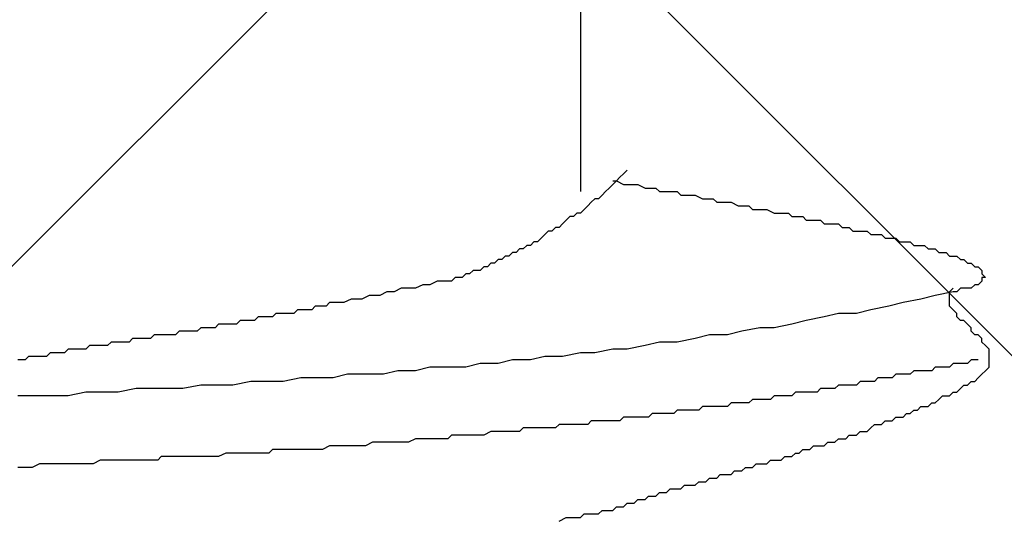
# Model space of a CAD drawing. Units: millimetres. Extents: x 0 to 2760, y 0 to 1910.
# Drawn here: x 1839 to 1843, y 870 to 872 of the extents above; entities that cross this region are included whole.
import ezdxf

# ---------------------------------------------------------------- set-up
doc = ezdxf.new("R2010")
doc.units = ezdxf.units.MM
doc.layers.add('HATCH', color=9, linetype='Continuous', lineweight=9)
doc.layers.add('KANAMONO_SCREW', color=4, linetype='Continuous')

msp = doc.modelspace()

# ---------------------------------------------------------------- linework, layer by layer
at = {"layer": 'HATCH', "linetype": 'Continuous'}
for p, q in [((1818.2744, 850), (1853.2744, 885)), ((1863.6306, 850), (1828.6306, 885))]:
    msp.add_line(p, q, dxfattribs=at)
at = {"layer": 'KANAMONO_SCREW'}
for p, q in [((1841.3486, 872.5755), (1841.3486, 871.3479)), ((1841.4864, 871.398), (1841.4739, 871.3855)), ((1841.499, 871.4106), (1841.4864, 871.398)), ((1841.5115, 871.4231), (1841.499, 871.4106)), ((1841.4489, 871.3605), (1841.4363, 871.3479)), ((1841.4614, 871.373), (1841.4489, 871.3605)), ((1841.4614, 871.3855), (1841.4739, 871.3855)), ((1841.4739, 871.3855), (1841.4614, 871.373)), ((1841.4739, 871.3855), (1841.499, 871.373)), ((1841.499, 871.373), (1841.5115, 871.373)), ((1841.5115, 871.373), (1841.5365, 871.373)), ((1841.5365, 871.373), (1841.5491, 871.373)), ((1841.5491, 871.373), (1841.5741, 871.3605)), ((1841.5741, 871.3605), (1841.5866, 871.3605)), ((1841.5866, 871.3605), (1841.6117, 871.3605)), ((1841.6117, 871.3605), (1841.6242, 871.3479)), ((1841.4238, 871.3354), (1841.4113, 871.3229)), ((1841.4363, 871.3479), (1841.4238, 871.3354)), ((1841.6242, 871.3479), (1841.6493, 871.3479)), ((1841.6493, 871.3479), (1841.6618, 871.3479)), ((1841.6618, 871.3479), (1841.6868, 871.3479)), ((1841.6868, 871.3479), (1841.6994, 871.3354)), ((1841.6994, 871.3354), (1841.7244, 871.3354)), ((1841.7244, 871.3354), (1841.737, 871.3354)), ((1841.737, 871.3354), (1841.7495, 871.3354)), ((1841.7495, 871.3354), (1841.7745, 871.3229)), ((1841.3737, 871.2978), (1841.3612, 871.2853)), ((1841.3862, 871.3104), (1841.3737, 871.2978)), ((1841.3987, 871.3229), (1841.3862, 871.3104)), ((1841.4113, 871.3229), (1841.3987, 871.3229)), ((1841.7745, 871.3229), (1841.7871, 871.3229)), ((1841.7871, 871.3229), (1841.8121, 871.3229)), ((1841.8121, 871.3229), (1841.8246, 871.3104)), ((1841.8246, 871.3104), (1841.8497, 871.3104)), ((1841.8497, 871.3104), (1841.8622, 871.3104)), ((1841.8622, 871.3104), (1841.8747, 871.3104)), ((1841.8747, 871.3104), (1841.8998, 871.2978)), ((1841.8998, 871.2978), (1841.9123, 871.2978)), ((1841.9123, 871.2978), (1841.9374, 871.2978)), ((1841.9374, 871.2978), (1841.9499, 871.2853)), ((1841.3111, 871.2603), (1841.2985, 871.2477)), ((1841.3236, 871.2603), (1841.3111, 871.2603)), ((1841.3361, 871.2728), (1841.3236, 871.2603)), ((1841.3486, 871.2728), (1841.3361, 871.2728)), ((1841.3612, 871.2853), (1841.3486, 871.2728)), ((1841.9499, 871.2853), (1841.9624, 871.2853)), ((1841.9624, 871.2853), (1841.9875, 871.2853)), ((1841.9875, 871.2853), (1842, 871.2853)), ((1842, 871.2853), (1842.0251, 871.2728)), ((1842.0251, 871.2728), (1842.0376, 871.2728)), ((1842.0376, 871.2728), (1842.0501, 871.2728)), ((1842.0501, 871.2728), (1842.0752, 871.2728)), ((1842.0752, 871.2728), (1842.0877, 871.2603)), ((1842.0877, 871.2603), (1842.1002, 871.2603)), ((1842.1002, 871.2603), (1842.1253, 871.2603)), ((1842.1253, 871.2603), (1842.1378, 871.2477)), ((1841.261, 871.2227), (1841.2484, 871.2101)), ((1841.2735, 871.2227), (1841.261, 871.2227)), ((1841.286, 871.2352), (1841.2735, 871.2227)), ((1841.2985, 871.2477), (1841.286, 871.2352)), ((1842.1378, 871.2477), (1842.1503, 871.2477)), ((1842.1503, 871.2477), (1842.1628, 871.2477)), ((1842.1628, 871.2477), (1842.1879, 871.2477)), ((1842.1879, 871.2477), (1842.2004, 871.2352)), ((1842.2004, 871.2352), (1842.2129, 871.2352)), ((1842.2129, 871.2352), (1842.2255, 871.2352)), ((1842.2255, 871.2352), (1842.2505, 871.2352)), ((1842.2505, 871.2352), (1842.263, 871.2227)), ((1842.263, 871.2227), (1842.2756, 871.2227)), ((1842.2756, 871.2227), (1842.2881, 871.2227)), ((1842.2881, 871.2227), (1842.3006, 871.2101)), ((1841.2234, 871.1976), (1841.2109, 871.1851)), ((1841.2359, 871.2101), (1841.2234, 871.1976)), ((1841.2484, 871.2101), (1841.2359, 871.2101)), ((1842.3006, 871.2101), (1842.3257, 871.2101)), ((1842.3257, 871.2101), (1842.3382, 871.2101)), ((1842.3382, 871.2101), (1842.3507, 871.2101)), ((1842.3507, 871.2101), (1842.3633, 871.1976)), ((1842.3633, 871.1976), (1842.3758, 871.1976)), ((1842.3758, 871.1976), (1842.3883, 871.1976)), ((1842.3883, 871.1976), (1842.4008, 871.1976)), ((1842.4008, 871.1976), (1842.4134, 871.1851)), ((1841.1608, 871.16), (1841.1482, 871.1475)), ((1841.1733, 871.16), (1841.1608, 871.16)), ((1841.1858, 871.1726), (1841.1733, 871.16)), ((1841.1983, 871.1726), (1841.1858, 871.1726)), ((1841.2109, 871.1851), (1841.1983, 871.1726)), ((1842.4134, 871.1851), (1842.4259, 871.1851)), ((1842.4259, 871.1851), (1842.4384, 871.1851)), ((1842.4384, 871.1851), (1842.4509, 871.1851)), ((1842.4509, 871.1851), (1842.4635, 871.1726)), ((1842.4635, 871.1726), (1842.476, 871.1726)), ((1842.476, 871.1726), (1842.4885, 871.1726)), ((1842.4885, 871.1726), (1842.501, 871.1726)), ((1842.501, 871.1726), (1842.5136, 871.16)), ((1842.5136, 871.16), (1842.5261, 871.16)), ((1842.5261, 871.16), (1842.5386, 871.16)), ((1842.5386, 871.16), (1842.5511, 871.16)), ((1842.5511, 871.16), (1842.5637, 871.1475)), ((1841.0856, 871.1225), (1841.0731, 871.1099)), ((1841.0981, 871.1225), (1841.0856, 871.1225)), ((1841.1106, 871.135), (1841.0981, 871.1225)), ((1841.1232, 871.135), (1841.1106, 871.135)), ((1841.1357, 871.1475), (1841.1232, 871.135)), ((1841.1482, 871.1475), (1841.1357, 871.1475)), ((1842.5637, 871.1475), (1842.5762, 871.1475)), ((1842.5762, 871.1475), (1842.5887, 871.1475)), ((1842.5887, 871.1475), (1842.6013, 871.135)), ((1842.6013, 871.135), (1842.6138, 871.135)), ((1842.6138, 871.135), (1842.6263, 871.135)), ((1842.6263, 871.135), (1842.6388, 871.1225)), ((1842.6388, 871.1225), (1842.6514, 871.1225)), ((1842.6514, 871.1225), (1842.6639, 871.1225)), ((1842.6639, 871.1225), (1842.6764, 871.1099)), ((1841.0104, 871.0849), (1840.9979, 871.0724)), ((1841.023, 871.0849), (1841.0104, 871.0849)), ((1841.0355, 871.0974), (1841.023, 871.0849)), ((1841.048, 871.0974), (1841.0355, 871.0974)), ((1841.0605, 871.1099), (1841.048, 871.0974)), ((1841.0731, 871.1099), (1841.0605, 871.1099)), ((1842.6764, 871.1099), (1842.6889, 871.1099)), ((1842.6889, 871.1099), (1842.7015, 871.0974)), ((1842.7015, 871.0974), (1842.714, 871.0974)), ((1842.714, 871.0974), (1842.7265, 871.0849)), ((1842.7265, 871.0849), (1842.739, 871.0849)), ((1842.739, 871.0849), (1842.7516, 871.0724)), ((1840.9478, 871.0598), (1840.9353, 871.0473)), ((1840.9603, 871.0598), (1840.9478, 871.0598)), ((1840.9729, 871.0724), (1840.9603, 871.0598)), ((1840.9854, 871.0724), (1840.9729, 871.0724)), ((1840.9979, 871.0724), (1840.9854, 871.0724)), ((1842.7516, 871.0724), (1842.7516, 871.0598)), ((1842.7516, 871.0598), (1842.7641, 871.0473)), ((1840.7975, 871.0223), (1840.7724, 871.0097)), ((1840.8225, 871.0223), (1840.7975, 871.0223)), ((1840.8476, 871.0348), (1840.8225, 871.0223)), ((1840.8727, 871.0348), (1840.8476, 871.0348)), ((1840.8852, 871.0348), (1840.8727, 871.0348)), ((1840.8977, 871.0348), (1840.8852, 871.0348)), ((1840.9102, 871.0473), (1840.8977, 871.0348)), ((1840.9228, 871.0473), (1840.9102, 871.0473)), ((1840.9353, 871.0473), (1840.9228, 871.0473)), ((1842.7265, 871.0223), (1842.714, 871.0097)), ((1842.739, 871.0223), (1842.7265, 871.0223)), ((1842.7516, 871.0348), (1842.739, 871.0223)), ((1842.7641, 871.0473), (1842.7516, 871.0473)), ((1842.7516, 871.0473), (1842.7516, 871.0348)), ((1840.6096, 870.9847), (1840.5846, 870.9722)), ((1840.6347, 870.9847), (1840.6096, 870.9847)), ((1840.6472, 870.9847), (1840.6347, 870.9847)), ((1840.6722, 870.9972), (1840.6472, 870.9847)), ((1840.6973, 870.9972), (1840.6722, 870.9972)), ((1840.7223, 871.0097), (1840.6973, 870.9972)), ((1840.7474, 871.0097), (1840.7223, 871.0097)), ((1840.7724, 871.0097), (1840.7474, 871.0097)), ((1842.5887, 870.9847), (1842.5386, 870.9722)), ((1842.6514, 870.9972), (1842.5887, 870.9847)), ((1842.6388, 870.9972), (1842.6514, 871.0097)), ((1842.6388, 870.9847), (1842.6388, 870.9972)), ((1842.6388, 870.9722), (1842.6388, 870.9847)), ((1842.6639, 870.9972), (1842.6514, 870.9972)), ((1842.6764, 871.0097), (1842.6639, 870.9972)), ((1842.6889, 871.0097), (1842.6764, 871.0097)), ((1842.7015, 871.0097), (1842.6889, 871.0097)), ((1842.714, 871.0097), (1842.7015, 871.0097)), ((1840.4217, 870.9471), (1840.4092, 870.9346)), ((1840.4342, 870.9471), (1840.4217, 870.9471)), ((1840.4593, 870.9471), (1840.4342, 870.9471)), ((1840.4718, 870.9596), (1840.4593, 870.9471)), ((1840.4843, 870.9596), (1840.4718, 870.9596)), ((1840.5094, 870.9596), (1840.4843, 870.9596)), ((1840.5219, 870.9596), (1840.5094, 870.9596)), ((1840.547, 870.9722), (1840.5219, 870.9596)), ((1840.572, 870.9722), (1840.547, 870.9722)), ((1840.5846, 870.9722), (1840.572, 870.9722)), ((1842.4259, 870.9471), (1842.3633, 870.9346)), ((1842.476, 870.9596), (1842.4259, 870.9471)), ((1842.5386, 870.9722), (1842.476, 870.9596)), ((1842.6388, 870.9596), (1842.6388, 870.9722)), ((1842.6388, 870.9471), (1842.6388, 870.9596)), ((1842.6514, 870.9346), (1842.6388, 870.9471)), ((1840.2839, 870.922), (1840.2714, 870.9095)), ((1840.2965, 870.922), (1840.2839, 870.922)), ((1840.309, 870.922), (1840.2965, 870.922)), ((1840.334, 870.922), (1840.309, 870.922)), ((1840.3466, 870.922), (1840.334, 870.922)), ((1840.3591, 870.9346), (1840.3466, 870.922)), ((1840.3716, 870.9346), (1840.3591, 870.9346)), ((1840.3841, 870.9346), (1840.3716, 870.9346)), ((1840.4092, 870.9346), (1840.3841, 870.9346)), ((1842.2505, 870.922), (1842.2004, 870.9095)), ((1842.3132, 870.922), (1842.2505, 870.922)), ((1842.3633, 870.9346), (1842.3132, 870.922)), ((1842.6639, 870.922), (1842.6514, 870.9346)), ((1842.6639, 870.9095), (1842.6639, 870.922)), ((1840.0835, 870.8845), (1840.071, 870.8719)), ((1840.096, 870.8845), (1840.0835, 870.8845)), ((1840.1086, 870.8845), (1840.096, 870.8845)), ((1840.1211, 870.8845), (1840.1086, 870.8845)), ((1840.1336, 870.8845), (1840.1211, 870.8845)), ((1840.1461, 870.8845), (1840.1336, 870.8845)), ((1840.1587, 870.897), (1840.1461, 870.8845)), ((1840.1712, 870.897), (1840.1587, 870.897)), ((1840.1837, 870.897), (1840.1712, 870.897)), ((1840.1962, 870.897), (1840.1837, 870.897)), ((1840.2088, 870.897), (1840.1962, 870.897)), ((1840.2213, 870.9095), (1840.2088, 870.897)), ((1840.2338, 870.9095), (1840.2213, 870.9095)), ((1840.2463, 870.9095), (1840.2338, 870.9095)), ((1840.2589, 870.9095), (1840.2463, 870.9095)), ((1840.2714, 870.9095), (1840.2589, 870.9095)), ((1842.0877, 870.8845), (1842.0251, 870.8719)), ((1842.1378, 870.897), (1842.0877, 870.8845)), ((1842.2004, 870.9095), (1842.1378, 870.897)), ((1842.6764, 870.897), (1842.6639, 870.9095)), ((1842.6889, 870.897), (1842.6764, 870.897)), ((1842.7015, 870.8845), (1842.6889, 870.897)), ((1842.714, 870.8719), (1842.7015, 870.8845)), ((1839.858, 870.8469), (1839.8455, 870.8344)), ((1839.8706, 870.8469), (1839.858, 870.8469)), ((1839.8831, 870.8469), (1839.8706, 870.8469)), ((1839.8956, 870.8469), (1839.8831, 870.8469)), ((1839.9081, 870.8469), (1839.8956, 870.8469)), ((1839.9207, 870.8469), (1839.9081, 870.8469)), ((1839.9332, 870.8469), (1839.9207, 870.8469)), ((1839.9457, 870.8594), (1839.9332, 870.8469)), ((1839.9582, 870.8594), (1839.9457, 870.8594)), ((1839.9708, 870.8594), (1839.9582, 870.8594)), ((1839.9833, 870.8594), (1839.9708, 870.8594)), ((1839.9958, 870.8594), (1839.9833, 870.8594)), ((1840.0084, 870.8594), (1839.9958, 870.8594)), ((1840.0209, 870.8719), (1840.0084, 870.8594)), ((1840.0334, 870.8719), (1840.0209, 870.8719)), ((1840.0459, 870.8719), (1840.0334, 870.8719)), ((1840.0585, 870.8719), (1840.0459, 870.8719)), ((1840.071, 870.8719), (1840.0585, 870.8719)), ((1841.7996, 870.8469), (1841.7495, 870.8344)), ((1841.8622, 870.8469), (1841.7996, 870.8469)), ((1841.9123, 870.8594), (1841.8622, 870.8469)), ((1841.9749, 870.8719), (1841.9123, 870.8594)), ((1842.0251, 870.8719), (1841.9749, 870.8719)), ((1842.714, 870.8594), (1842.714, 870.8719)), ((1842.7265, 870.8469), (1842.714, 870.8594)), ((1842.739, 870.8469), (1842.7265, 870.8469)), ((1842.7516, 870.8344), (1842.739, 870.8469)), ((1839.6326, 870.8093), (1839.62, 870.7968)), ((1839.6451, 870.8093), (1839.6326, 870.8093)), ((1839.6576, 870.8093), (1839.6451, 870.8093)), ((1839.6701, 870.8093), (1839.6576, 870.8093)), ((1839.6827, 870.8093), (1839.6701, 870.8093)), ((1839.6952, 870.8093), (1839.6827, 870.8093)), ((1839.7077, 870.8218), (1839.6952, 870.8093)), ((1839.7203, 870.8218), (1839.7077, 870.8218)), ((1839.7328, 870.8218), (1839.7203, 870.8218)), ((1839.7453, 870.8218), (1839.7328, 870.8218)), ((1839.7578, 870.8218), (1839.7453, 870.8218)), ((1839.7704, 870.8218), (1839.7578, 870.8218)), ((1839.7829, 870.8344), (1839.7704, 870.8218)), ((1839.7954, 870.8344), (1839.7829, 870.8344)), ((1839.8079, 870.8344), (1839.7954, 870.8344)), ((1839.8205, 870.8344), (1839.8079, 870.8344)), ((1839.833, 870.8344), (1839.8205, 870.8344)), ((1839.8455, 870.8344), (1839.833, 870.8344)), ((1841.5741, 870.8093), (1841.5115, 870.7968)), ((1841.6242, 870.8218), (1841.5741, 870.8093)), ((1841.6868, 870.8218), (1841.6242, 870.8218)), ((1841.7495, 870.8344), (1841.6868, 870.8218)), ((1842.7516, 870.8218), (1842.7516, 870.8344)), ((1842.7641, 870.8093), (1842.7516, 870.8218)), ((1842.7766, 870.7968), (1842.7641, 870.8093)), ((1839.4948, 870.7843), (1839.4823, 870.7717)), ((1839.5073, 870.7843), (1839.4948, 870.7843)), ((1839.5198, 870.7843), (1839.5073, 870.7843)), ((1839.5449, 870.7843), (1839.5198, 870.7843)), ((1839.5574, 870.7968), (1839.5449, 870.7843)), ((1839.5699, 870.7968), (1839.5574, 870.7968)), ((1839.5825, 870.7968), (1839.5699, 870.7968)), ((1839.595, 870.7968), (1839.5825, 870.7968)), ((1839.6075, 870.7968), (1839.595, 870.7968)), ((1839.62, 870.7968), (1839.6075, 870.7968)), ((1841.3486, 870.7843), (1841.286, 870.7717)), ((1841.3987, 870.7843), (1841.3486, 870.7843)), ((1841.4614, 870.7968), (1841.3987, 870.7843)), ((1841.5115, 870.7968), (1841.4614, 870.7968)), ((1842.7766, 870.7843), (1842.7766, 870.7968)), ((1842.7766, 870.7717), (1842.7766, 870.7843)), ((1839.4071, 870.7592), (1839.382, 870.7592)), ((1839.4196, 870.7717), (1839.4071, 870.7592)), ((1839.4447, 870.7717), (1839.4196, 870.7717)), ((1839.4572, 870.7717), (1839.4447, 870.7717)), ((1839.4823, 870.7717), (1839.4572, 870.7717)), ((1840.9979, 870.7467), (1840.9478, 870.7342)), ((1841.0605, 870.7467), (1840.9979, 870.7467)), ((1841.1106, 870.7592), (1841.0605, 870.7467)), ((1841.1733, 870.7592), (1841.1106, 870.7592)), ((1841.2234, 870.7717), (1841.1733, 870.7592)), ((1841.286, 870.7717), (1841.2234, 870.7717)), ((1842.6514, 870.7467), (1842.6388, 870.7342)), ((1842.6639, 870.7467), (1842.6514, 870.7467)), ((1842.6764, 870.7467), (1842.6639, 870.7467)), ((1842.6889, 870.7467), (1842.6764, 870.7467)), ((1842.7015, 870.7467), (1842.6889, 870.7467)), ((1842.714, 870.7592), (1842.7015, 870.7467)), ((1842.7265, 870.7592), (1842.714, 870.7592)), ((1842.739, 870.7592), (1842.7265, 870.7592)), ((1842.7766, 870.7592), (1842.7766, 870.7717)), ((1842.7766, 870.7467), (1842.7766, 870.7592)), ((1842.7766, 870.7342), (1842.7766, 870.7467)), ((1840.5344, 870.7091), (1840.4843, 870.6966)), ((1840.5971, 870.7091), (1840.5344, 870.7091)), ((1840.6597, 870.7091), (1840.5971, 870.7091)), ((1840.7098, 870.7216), (1840.6597, 870.7091)), ((1840.7724, 870.7216), (1840.7098, 870.7216)), ((1840.8225, 870.7342), (1840.7724, 870.7216)), ((1840.8852, 870.7342), (1840.8225, 870.7342)), ((1840.9478, 870.7342), (1840.8852, 870.7342)), ((1842.4509, 870.7091), (1842.4384, 870.6966)), ((1842.4635, 870.7091), (1842.4509, 870.7091)), ((1842.476, 870.7091), (1842.4635, 870.7091)), ((1842.4885, 870.7091), (1842.476, 870.7091)), ((1842.501, 870.7091), (1842.4885, 870.7091)), ((1842.5136, 870.7216), (1842.501, 870.7091)), ((1842.5261, 870.7216), (1842.5136, 870.7216)), ((1842.5511, 870.7216), (1842.5261, 870.7216)), ((1842.5637, 870.7216), (1842.5511, 870.7216)), ((1842.5762, 870.7216), (1842.5637, 870.7216)), ((1842.5887, 870.7342), (1842.5762, 870.7216)), ((1842.6013, 870.7342), (1842.5887, 870.7342)), ((1842.6138, 870.7342), (1842.6013, 870.7342)), ((1842.6263, 870.7342), (1842.6138, 870.7342)), ((1842.6388, 870.7342), (1842.6263, 870.7342)), ((1842.739, 870.6966), (1842.7516, 870.7091)), ((1842.7516, 870.7091), (1842.7641, 870.7216)), ((1842.7641, 870.7216), (1842.7766, 870.7342)), ((1840.0209, 870.6715), (1839.9582, 870.659)), ((1840.0835, 870.6715), (1840.0209, 870.6715)), ((1840.1336, 870.6715), (1840.0835, 870.6715)), ((1840.1962, 870.6841), (1840.1336, 870.6715)), ((1840.2463, 870.6841), (1840.1962, 870.6841)), ((1840.309, 870.6841), (1840.2463, 870.6841)), ((1840.3716, 870.6966), (1840.309, 870.6841)), ((1840.4217, 870.6966), (1840.3716, 870.6966)), ((1840.4843, 870.6966), (1840.4217, 870.6966)), ((1842.2505, 870.6715), (1842.238, 870.659)), ((1842.263, 870.6715), (1842.2505, 870.6715)), ((1842.2756, 870.6715), (1842.263, 870.6715)), ((1842.2881, 870.6715), (1842.2756, 870.6715)), ((1842.3006, 870.6715), (1842.2881, 870.6715)), ((1842.3132, 870.6715), (1842.3006, 870.6715)), ((1842.3257, 870.6841), (1842.3132, 870.6715)), ((1842.3382, 870.6841), (1842.3257, 870.6841)), ((1842.3507, 870.6841), (1842.3382, 870.6841)), ((1842.3633, 870.6841), (1842.3507, 870.6841)), ((1842.3758, 870.6841), (1842.3633, 870.6841)), ((1842.3883, 870.6966), (1842.3758, 870.6841)), ((1842.4008, 870.6966), (1842.3883, 870.6966)), ((1842.4134, 870.6966), (1842.4008, 870.6966)), ((1842.4259, 870.6966), (1842.4134, 870.6966)), ((1842.4384, 870.6966), (1842.4259, 870.6966)), ((1842.6764, 870.659), (1842.6889, 870.6715)), ((1842.6889, 870.6715), (1842.7015, 870.6715)), ((1842.7015, 870.6715), (1842.714, 870.6841)), ((1842.714, 870.6841), (1842.7265, 870.6841)), ((1842.7265, 870.6841), (1842.739, 870.6966)), ((1839.62, 870.6465), (1839.5574, 870.6339)), ((1839.6701, 870.6465), (1839.62, 870.6465)), ((1839.7328, 870.6465), (1839.6701, 870.6465)), ((1839.7954, 870.659), (1839.7328, 870.6465)), ((1839.8455, 870.659), (1839.7954, 870.659)), ((1839.9081, 870.659), (1839.8455, 870.659)), ((1839.9582, 870.659), (1839.9081, 870.659)), ((1842.1002, 870.6465), (1842.0877, 870.6339)), ((1842.1127, 870.6465), (1842.1002, 870.6465)), ((1842.1253, 870.6465), (1842.1127, 870.6465)), ((1842.1503, 870.6465), (1842.1253, 870.6465)), ((1842.1628, 870.6465), (1842.1503, 870.6465)), ((1842.1754, 870.6465), (1842.1628, 870.6465)), ((1842.1879, 870.659), (1842.1754, 870.6465)), ((1842.2004, 870.659), (1842.1879, 870.659)), ((1842.2129, 870.659), (1842.2004, 870.659)), ((1842.2255, 870.659), (1842.2129, 870.659)), ((1842.238, 870.659), (1842.2255, 870.659)), ((1842.6388, 870.6339), (1842.6514, 870.6465)), ((1842.6514, 870.6465), (1842.6639, 870.6465)), ((1842.6639, 870.6465), (1842.6764, 870.659)), ((1839.4447, 870.6339), (1839.382, 870.6339)), ((1839.4948, 870.6339), (1839.4447, 870.6339)), ((1839.5574, 870.6339), (1839.4948, 870.6339)), ((1841.8747, 870.6089), (1841.8622, 870.5964)), ((1841.8873, 870.6089), (1841.8747, 870.6089)), ((1841.8998, 870.6089), (1841.8873, 870.6089)), ((1841.9123, 870.6089), (1841.8998, 870.6089)), ((1841.9248, 870.6089), (1841.9123, 870.6089)), ((1841.9374, 870.6089), (1841.9248, 870.6089)), ((1841.9499, 870.6214), (1841.9374, 870.6089)), ((1841.9624, 870.6214), (1841.9499, 870.6214)), ((1841.9749, 870.6214), (1841.9624, 870.6214)), ((1841.9875, 870.6214), (1841.9749, 870.6214)), ((1842, 870.6214), (1841.9875, 870.6214)), ((1842.0125, 870.6214), (1842, 870.6214)), ((1842.0251, 870.6339), (1842.0125, 870.6214)), ((1842.0376, 870.6339), (1842.0251, 870.6339)), ((1842.0501, 870.6339), (1842.0376, 870.6339)), ((1842.0626, 870.6339), (1842.0501, 870.6339)), ((1842.0752, 870.6339), (1842.0626, 870.6339)), ((1842.0877, 870.6339), (1842.0752, 870.6339)), ((1842.5637, 870.5964), (1842.5762, 870.6089)), ((1842.5762, 870.6089), (1842.5887, 870.6089)), ((1842.5887, 870.6089), (1842.6013, 870.6214)), ((1842.6013, 870.6214), (1842.6138, 870.6339)), ((1842.6138, 870.6339), (1842.6263, 870.6339)), ((1842.6263, 870.6339), (1842.6388, 870.6339)), ((1841.5992, 870.5713), (1841.5866, 870.5588)), ((1841.6117, 870.5713), (1841.5992, 870.5713)), ((1841.6242, 870.5713), (1841.6117, 870.5713)), ((1841.6367, 870.5713), (1841.6242, 870.5713)), ((1841.6493, 870.5713), (1841.6367, 870.5713)), ((1841.6618, 870.5713), (1841.6493, 870.5713)), ((1841.6743, 870.5713), (1841.6618, 870.5713)), ((1841.6868, 870.5838), (1841.6743, 870.5713)), ((1841.6994, 870.5838), (1841.6868, 870.5838)), ((1841.7119, 870.5838), (1841.6994, 870.5838)), ((1841.7244, 870.5838), (1841.7119, 870.5838)), ((1841.737, 870.5838), (1841.7244, 870.5838)), ((1841.7495, 870.5838), (1841.737, 870.5838)), ((1841.762, 870.5838), (1841.7495, 870.5838)), ((1841.7745, 870.5964), (1841.762, 870.5838)), ((1841.7996, 870.5964), (1841.7745, 870.5964)), ((1841.8121, 870.5964), (1841.7996, 870.5964)), ((1841.8246, 870.5964), (1841.8121, 870.5964)), ((1841.8372, 870.5964), (1841.8246, 870.5964)), ((1841.8497, 870.5964), (1841.8372, 870.5964)), ((1841.8622, 870.5964), (1841.8497, 870.5964)), ((1842.476, 870.5588), (1842.4885, 870.5713)), ((1842.4885, 870.5713), (1842.501, 870.5713)), ((1842.501, 870.5713), (1842.5136, 870.5838)), ((1842.5136, 870.5838), (1842.5261, 870.5838)), ((1842.5261, 870.5838), (1842.5386, 870.5964)), ((1842.5386, 870.5964), (1842.5511, 870.5964)), ((1842.5511, 870.5964), (1842.5637, 870.5964)), ((1841.2735, 870.5337), (1841.261, 870.5212)), ((1841.286, 870.5337), (1841.2735, 870.5337)), ((1841.2985, 870.5337), (1841.286, 870.5337)), ((1841.3111, 870.5337), (1841.2985, 870.5337)), ((1841.3236, 870.5337), (1841.3111, 870.5337)), ((1841.3361, 870.5337), (1841.3236, 870.5337)), ((1841.3486, 870.5337), (1841.3361, 870.5337)), ((1841.3612, 870.5337), (1841.3486, 870.5337)), ((1841.3737, 870.5337), (1841.3612, 870.5337)), ((1841.3862, 870.5463), (1841.3737, 870.5337)), ((1841.3987, 870.5463), (1841.3862, 870.5463)), ((1841.4113, 870.5463), (1841.3987, 870.5463)), ((1841.4238, 870.5463), (1841.4113, 870.5463)), ((1841.4363, 870.5463), (1841.4238, 870.5463)), ((1841.4489, 870.5463), (1841.4363, 870.5463)), ((1841.4614, 870.5463), (1841.4489, 870.5463)), ((1841.4864, 870.5463), (1841.4614, 870.5463)), ((1841.499, 870.5588), (1841.4864, 870.5463)), ((1841.5115, 870.5588), (1841.499, 870.5588)), ((1841.524, 870.5588), (1841.5115, 870.5588)), ((1841.5365, 870.5588), (1841.524, 870.5588)), ((1841.5491, 870.5588), (1841.5365, 870.5588)), ((1841.5616, 870.5588), (1841.5491, 870.5588)), ((1841.5741, 870.5588), (1841.5616, 870.5588)), ((1841.5866, 870.5588), (1841.5741, 870.5588)), ((1842.3633, 870.5212), (1842.3758, 870.5337)), ((1842.3758, 870.5337), (1842.3883, 870.5337)), ((1842.3883, 870.5337), (1842.4008, 870.5337)), ((1842.4008, 870.5337), (1842.4134, 870.5463)), ((1842.4134, 870.5463), (1842.4259, 870.5463)), ((1842.4259, 870.5463), (1842.4384, 870.5463)), ((1842.4384, 870.5463), (1842.4509, 870.5588)), ((1842.4509, 870.5588), (1842.4635, 870.5588)), ((1842.4635, 870.5588), (1842.476, 870.5588)), ((1841.0355, 870.5087), (1841.0104, 870.4962)), ((1841.048, 870.5087), (1841.0355, 870.5087)), ((1841.0731, 870.5087), (1841.048, 870.5087)), ((1841.0856, 870.5087), (1841.0731, 870.5087)), ((1841.0981, 870.5087), (1841.0856, 870.5087)), ((1841.1106, 870.5087), (1841.0981, 870.5087)), ((1841.1232, 870.5087), (1841.1106, 870.5087)), ((1841.1357, 870.5087), (1841.1232, 870.5087)), ((1841.1482, 870.5212), (1841.1357, 870.5087)), ((1841.1608, 870.5212), (1841.1482, 870.5212)), ((1841.1733, 870.5212), (1841.1608, 870.5212)), ((1841.1858, 870.5212), (1841.1733, 870.5212)), ((1841.2109, 870.5212), (1841.1858, 870.5212)), ((1841.2234, 870.5212), (1841.2109, 870.5212)), ((1841.2359, 870.5212), (1841.2234, 870.5212)), ((1841.2484, 870.5212), (1841.2359, 870.5212)), ((1841.261, 870.5212), (1841.2484, 870.5212)), ((1842.3132, 870.4962), (1842.3257, 870.5087)), ((1842.3257, 870.5087), (1842.3382, 870.5087)), ((1842.3382, 870.5087), (1842.3507, 870.5087)), ((1842.3507, 870.5087), (1842.3633, 870.5212)), ((1840.6221, 870.4711), (1840.5971, 870.4586)), ((1840.6472, 870.4711), (1840.6221, 870.4711)), ((1840.6597, 870.4711), (1840.6472, 870.4711)), ((1840.6848, 870.4711), (1840.6597, 870.4711)), ((1840.7098, 870.4711), (1840.6848, 870.4711)), ((1840.7349, 870.4711), (1840.7098, 870.4711)), ((1840.7474, 870.4711), (1840.7349, 870.4711)), ((1840.7724, 870.4836), (1840.7474, 870.4711)), ((1840.7975, 870.4836), (1840.7724, 870.4836)), ((1840.81, 870.4836), (1840.7975, 870.4836)), ((1840.8351, 870.4836), (1840.81, 870.4836)), ((1840.8601, 870.4836), (1840.8351, 870.4836)), ((1840.8852, 870.4836), (1840.8601, 870.4836)), ((1840.8977, 870.4962), (1840.8852, 870.4836)), ((1840.9228, 870.4962), (1840.8977, 870.4962)), ((1840.9478, 870.4962), (1840.9228, 870.4962)), ((1840.9603, 870.4962), (1840.9478, 870.4962)), ((1840.9854, 870.4962), (1840.9603, 870.4962)), ((1841.0104, 870.4962), (1840.9854, 870.4962)), ((1842.2004, 870.4586), (1842.2129, 870.4711)), ((1842.2129, 870.4711), (1842.2255, 870.4711)), ((1842.2255, 870.4711), (1842.238, 870.4711)), ((1842.238, 870.4711), (1842.2505, 870.4836)), ((1842.2505, 870.4836), (1842.263, 870.4836)), ((1842.263, 870.4836), (1842.2756, 870.4836)), ((1842.2756, 870.4836), (1842.2881, 870.4962)), ((1842.2881, 870.4962), (1842.3006, 870.4962)), ((1842.3006, 870.4962), (1842.3132, 870.4962)), ((1840.1086, 870.4335), (1840.0835, 870.421)), ((1840.1211, 870.4335), (1840.1086, 870.4335)), ((1840.1461, 870.4335), (1840.1211, 870.4335)), ((1840.1712, 870.4335), (1840.1461, 870.4335)), ((1840.1962, 870.4335), (1840.1712, 870.4335)), ((1840.2088, 870.4335), (1840.1962, 870.4335)), ((1840.2338, 870.4335), (1840.2088, 870.4335)), ((1840.2589, 870.4335), (1840.2338, 870.4335)), ((1840.2714, 870.4461), (1840.2589, 870.4335)), ((1840.2965, 870.4461), (1840.2714, 870.4461)), ((1840.3215, 870.4461), (1840.2965, 870.4461)), ((1840.3466, 870.4461), (1840.3215, 870.4461)), ((1840.3591, 870.4461), (1840.3466, 870.4461)), ((1840.3841, 870.4461), (1840.3591, 870.4461)), ((1840.4092, 870.4461), (1840.3841, 870.4461)), ((1840.4342, 870.4461), (1840.4092, 870.4461)), ((1840.4468, 870.4461), (1840.4342, 870.4461)), ((1840.4718, 870.4586), (1840.4468, 870.4461)), ((1840.4969, 870.4586), (1840.4718, 870.4586)), ((1840.5094, 870.4586), (1840.4969, 870.4586)), ((1840.5344, 870.4586), (1840.5094, 870.4586)), ((1840.5595, 870.4586), (1840.5344, 870.4586)), ((1840.5846, 870.4586), (1840.5595, 870.4586)), ((1840.5971, 870.4586), (1840.5846, 870.4586)), ((1842.0877, 870.421), (1842.1002, 870.4335)), ((1842.1002, 870.4335), (1842.1127, 870.4335)), ((1842.1127, 870.4335), (1842.1253, 870.4461)), ((1842.1253, 870.4461), (1842.1378, 870.4461)), ((1842.1378, 870.4461), (1842.1503, 870.4461)), ((1842.1503, 870.4461), (1842.1628, 870.4586)), ((1842.1628, 870.4586), (1842.1754, 870.4586)), ((1842.1754, 870.4586), (1842.1879, 870.4586)), ((1842.1879, 870.4586), (1842.2004, 870.4586)), ((1839.4572, 870.3959), (1839.4322, 870.3834)), ((1839.4697, 870.3959), (1839.4572, 870.3959)), ((1839.4948, 870.3959), (1839.4697, 870.3959)), ((1839.5198, 870.3959), (1839.4948, 870.3959)), ((1839.5449, 870.3959), (1839.5198, 870.3959)), ((1839.5574, 870.3959), (1839.5449, 870.3959)), ((1839.5825, 870.3959), (1839.5574, 870.3959)), ((1839.6075, 870.3959), (1839.5825, 870.3959)), ((1839.6326, 870.3959), (1839.6075, 870.3959)), ((1839.6451, 870.3959), (1839.6326, 870.3959)), ((1839.6701, 870.4085), (1839.6451, 870.3959)), ((1839.6952, 870.4085), (1839.6701, 870.4085)), ((1839.7077, 870.4085), (1839.6952, 870.4085)), ((1839.7328, 870.4085), (1839.7077, 870.4085)), ((1839.7578, 870.4085), (1839.7328, 870.4085)), ((1839.7829, 870.4085), (1839.7578, 870.4085)), ((1839.7954, 870.4085), (1839.7829, 870.4085)), ((1839.8205, 870.4085), (1839.7954, 870.4085)), ((1839.8455, 870.4085), (1839.8205, 870.4085)), ((1839.8706, 870.4085), (1839.8455, 870.4085)), ((1839.8831, 870.421), (1839.8706, 870.4085)), ((1839.9081, 870.421), (1839.8831, 870.421)), ((1839.9332, 870.421), (1839.9081, 870.421)), ((1839.9582, 870.421), (1839.9332, 870.421)), ((1839.9708, 870.421), (1839.9582, 870.421)), ((1839.9958, 870.421), (1839.9708, 870.421)), ((1840.0209, 870.421), (1839.9958, 870.421)), ((1840.0334, 870.421), (1840.0209, 870.421)), ((1840.0585, 870.421), (1840.0334, 870.421)), ((1840.0835, 870.421), (1840.0585, 870.421)), ((1841.9499, 870.3834), (1841.9624, 870.3959)), ((1841.9624, 870.3959), (1841.9749, 870.3959)), ((1841.9749, 870.3959), (1841.9875, 870.3959)), ((1841.9875, 870.3959), (1842, 870.3959)), ((1842, 870.3959), (1842.0125, 870.4085)), ((1842.0125, 870.4085), (1842.0251, 870.4085)), ((1842.0251, 870.4085), (1842.0376, 870.4085)), ((1842.0376, 870.4085), (1842.0501, 870.4085)), ((1842.0501, 870.4085), (1842.0626, 870.421)), ((1842.0626, 870.421), (1842.0752, 870.421)), ((1842.0752, 870.421), (1842.0877, 870.421)), ((1839.4071, 870.3834), (1839.382, 870.3834)), ((1839.4322, 870.3834), (1839.4071, 870.3834)), ((1841.8747, 870.3584), (1841.8873, 870.3709)), ((1841.8873, 870.3709), (1841.8998, 870.3709)), ((1841.8998, 870.3709), (1841.9123, 870.3709)), ((1841.9123, 870.3709), (1841.9248, 870.3834)), ((1841.9248, 870.3834), (1841.9374, 870.3834)), ((1841.9374, 870.3834), (1841.9499, 870.3834)), ((1841.7495, 870.3208), (1841.762, 870.3333)), ((1841.762, 870.3333), (1841.7745, 870.3333)), ((1841.7745, 870.3333), (1841.7871, 870.3333)), ((1841.7871, 870.3333), (1841.7996, 870.3458)), ((1841.7996, 870.3458), (1841.8121, 870.3458)), ((1841.8121, 870.3458), (1841.8246, 870.3458)), ((1841.8246, 870.3458), (1841.8372, 870.3584)), ((1841.8372, 870.3584), (1841.8497, 870.3584)), ((1841.8497, 870.3584), (1841.8622, 870.3584)), ((1841.8622, 870.3584), (1841.8747, 870.3584)), ((1841.6117, 870.2832), (1841.6242, 870.2957)), ((1841.6242, 870.2957), (1841.6367, 870.2957)), ((1841.6367, 870.2957), (1841.6493, 870.2957)), ((1841.6493, 870.2957), (1841.6618, 870.3083)), ((1841.6618, 870.3083), (1841.6743, 870.3083)), ((1841.6743, 870.3083), (1841.6868, 870.3083)), ((1841.6868, 870.3083), (1841.6994, 870.3083)), ((1841.6994, 870.3083), (1841.7119, 870.3208)), ((1841.7119, 870.3208), (1841.7244, 870.3208)), ((1841.7244, 870.3208), (1841.737, 870.3208)), ((1841.737, 870.3208), (1841.7495, 870.3208)), ((1841.499, 870.2456), (1841.5115, 870.2582)), ((1841.5115, 870.2582), (1841.524, 870.2582)), ((1841.524, 870.2582), (1841.5365, 870.2582)), ((1841.5365, 870.2582), (1841.5491, 870.2707)), ((1841.5491, 870.2707), (1841.5616, 870.2707)), ((1841.5616, 870.2707), (1841.5741, 870.2707)), ((1841.5741, 870.2707), (1841.5866, 870.2832)), ((1841.5866, 870.2832), (1841.5992, 870.2832)), ((1841.5992, 870.2832), (1841.6117, 870.2832)), ((1841.4113, 870.2206), (1841.4238, 870.2331)), ((1841.4238, 870.2331), (1841.4363, 870.2331)), ((1841.4363, 870.2331), (1841.4489, 870.2331)), ((1841.4489, 870.2331), (1841.4614, 870.2331)), ((1841.4614, 870.2331), (1841.4739, 870.2456)), ((1841.4739, 870.2456), (1841.4864, 870.2456)), ((1841.4864, 870.2456), (1841.499, 870.2456)), ((1841.2735, 870.1955), (1841.2985, 870.2081)), ((1841.2985, 870.2081), (1841.3111, 870.2081)), ((1841.3111, 870.2081), (1841.3361, 870.2081)), ((1841.3361, 870.2081), (1841.3486, 870.2081)), ((1841.3486, 870.2081), (1841.3612, 870.2206)), ((1841.3612, 870.2206), (1841.3737, 870.2206)), ((1841.3737, 870.2206), (1841.3862, 870.2206)), ((1841.3862, 870.2206), (1841.3987, 870.2206)), ((1841.3987, 870.2206), (1841.4113, 870.2206))]:
    msp.add_line(p, q, dxfattribs=at)

doc.saveas('drawing.dxf')
